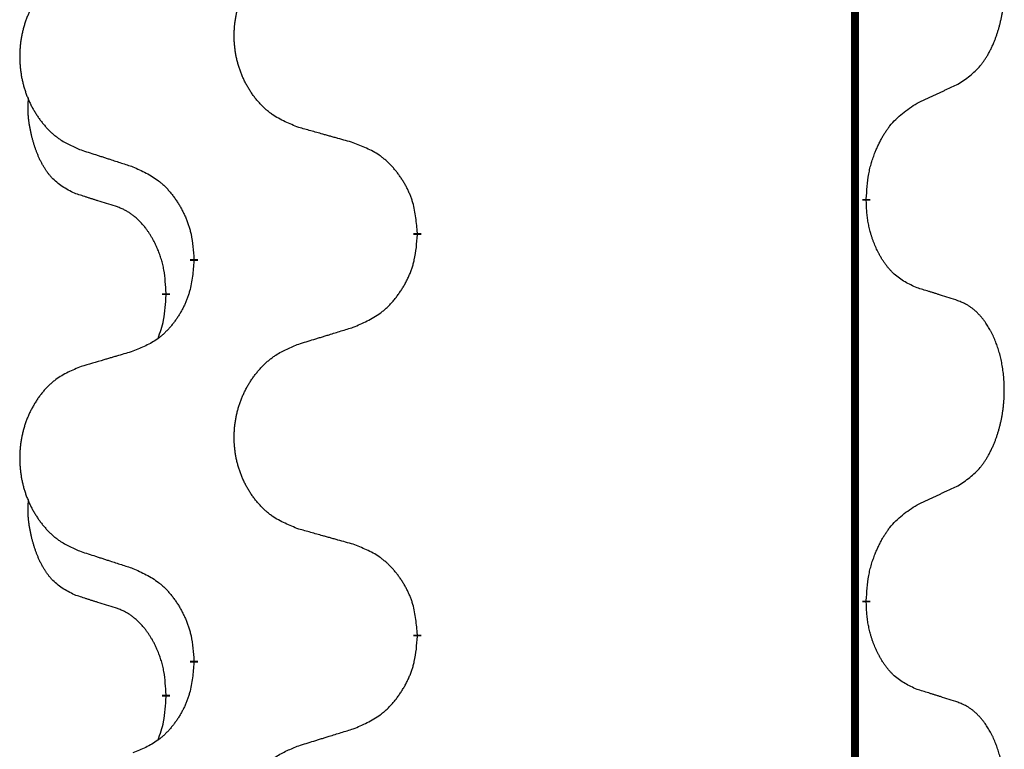
# Model space of a CAD drawing. Units: millimetres. Extents: x -335 to 867, y -218 to 402.
# Drawn here: x -195 to -187, y 217 to 223 of the extents above; entities that cross this region are included whole.
import ezdxf

# ---------------------------------------------------------------- set-up
doc = ezdxf.new("R2010")
doc.units = ezdxf.units.MM
doc.linetypes.add('SLD_Durchgehend', pattern=[0, 0, 0])

# ---------------------------------------------------------------- blocks, each defined once
blk = doc.blocks.new('HL50WU-0-70', base_point=(265.6763, 91.8969))
at = {"color": 7, "linetype": 'SLD_Durchgehend', "const_width": 0.0625}
for points in [[(-188.0864, 316.934), (-188.0864, 153.034)], [(-187.9963, 221.489), (-187.9963, 221.474)], [(-191.5455, 221.22), (-191.5455, 221.205)], [(-193.3124, 220.998), (-193.3124, 221.013)], [(-193.5325, 220.744), (-193.5325, 220.729)], [(-187.9963, 218.314), (-187.9963, 218.299)], [(-191.5455, 218.045), (-191.5455, 218.03)], [(-193.3124, 217.823), (-193.3124, 217.838)], [(-193.5325, 217.569), (-193.5325, 217.554)]]:
    blk.add_lwpolyline(points, dxfattribs=at)
at = {"color": 7, "linetype": 'SLD_Durchgehend'}
for points, knots in [([(-187.2724, 222.3969), (-187.2403, 222.4178), (-187.1762, 222.4594), (-187.1138, 222.5184), (-187.0793, 222.5618), (-187.0642, 222.5829), (-187.05, 222.6045), (-187.0361, 222.6277), (-187.0225, 222.6522), (-187.0093, 222.6781), (-186.997, 222.7044), (-186.986, 222.73), (-186.9761, 222.755), (-186.9673, 222.7791), (-186.959, 222.8035), (-186.9512, 222.8286), (-186.9439, 222.8544), (-186.9371, 222.881), (-186.931, 222.9077), (-186.9254, 222.9351), (-186.9205, 222.9631), (-186.9162, 222.9919), (-186.9126, 223.0207), (-186.9097, 223.0499), (-186.9075, 223.0793), (-186.906, 223.1091), (-186.9053, 223.1389), (-186.9053, 223.1673), (-186.9059, 223.1944), (-186.9072, 223.2201), (-186.9089, 223.2458), (-186.9113, 223.2713), (-186.9141, 223.2964), (-186.9175, 223.3213), (-186.9215, 223.346), (-186.9259, 223.3701), (-186.9308, 223.3933), (-186.936, 223.4159), (-186.9418, 223.4383), (-186.9479, 223.4601), (-186.9544, 223.4813), (-186.9613, 223.5019), (-186.9687, 223.5224), (-186.9766, 223.5428), (-186.9852, 223.563), (-186.9943, 223.5832), (-187.004, 223.603), (-187.014, 223.622), (-187.0243, 223.6402), (-187.0347, 223.6576), (-187.0457, 223.6747), (-187.0585, 223.6932), (-187.0733, 223.7131), (-187.0905, 223.734), (-187.1087, 223.754), (-187.1272, 223.7723), (-187.1459, 223.7888), (-187.1646, 223.8035), (-187.1842, 223.8171), (-187.2085, 223.8315), (-187.238, 223.8456), (-187.2609, 223.8548), (-187.2724, 223.8594)], [0, 0, 0, 0, 0.114626, 0.229253, 0.255136, 0.281028, 0.306957, 0.332884, 0.361934, 0.390985, 0.420018, 0.449052, 0.474762, 0.500472, 0.526183, 0.551894, 0.5793, 0.606707, 0.634112, 0.661518, 0.690573, 0.719628, 0.748686, 0.777743, 0.807529, 0.837316, 0.867099, 0.896882, 0.922639, 0.948395, 0.974152, 0.999908, 1.024987, 1.050066, 1.075144, 1.100222, 1.123355, 1.146488, 1.16962, 1.192753, 1.214494, 1.236235, 1.257976, 1.279718, 1.301816, 1.323914, 1.34601, 1.368106, 1.38839, 1.408673, 1.42896, 1.449249, 1.476285, 1.503323, 1.530378, 1.557432, 1.581269, 1.605108, 1.628896, 1.652672, 1.68974, 1.726808, 1.726808, 1.726808, 1.726808]), ([(-192.4839, 222.0543), (-192.5202, 222.0687), (-192.5927, 222.0976), (-192.6707, 222.1397), (-192.7182, 222.1749), (-192.7413, 222.1942), (-192.7635, 222.2146), (-192.7849, 222.2362), (-192.8055, 222.259), (-192.8252, 222.283), (-192.8439, 222.3078), (-192.8615, 222.3332), (-192.8781, 222.3593), (-192.8936, 222.386), (-192.9081, 222.4133), (-192.9216, 222.4412), (-192.934, 222.4698), (-192.9453, 222.4989), (-192.9555, 222.5284), (-192.9644, 222.5583), (-192.9722, 222.5884), (-192.9788, 222.6187), (-192.9842, 222.6493), (-192.9885, 222.6801), (-192.9916, 222.7111), (-192.9935, 222.7422), (-192.9943, 222.7735), (-192.994, 222.8046), (-192.9924, 222.8357), (-192.9897, 222.8666), (-192.9859, 222.8975), (-192.9809, 222.928), (-192.9748, 222.9583), (-192.9677, 222.9883), (-192.9593, 223.018), (-192.9499, 223.0473), (-192.9394, 223.0762), (-192.9277, 223.1047), (-192.915, 223.1327), (-192.9013, 223.16), (-192.8866, 223.1867), (-192.871, 223.2128), (-192.8544, 223.2382), (-192.8368, 223.2631), (-192.8183, 223.2873), (-192.7988, 223.3108), (-192.7783, 223.3335), (-192.7571, 223.3551), (-192.7351, 223.3755), (-192.7124, 223.3948), (-192.6888, 223.4129), (-192.6449, 223.4431), (-192.5767, 223.4788), (-192.5149, 223.5041), (-192.4839, 223.5167)], [0, 0, 0, 0, 0.117086, 0.234172, 0.26425, 0.294342, 0.324476, 0.354607, 0.385625, 0.416644, 0.447649, 0.478654, 0.509524, 0.540393, 0.571263, 0.602133, 0.633372, 0.664611, 0.695847, 0.727084, 0.758108, 0.789132, 0.820159, 0.851185, 0.8824, 0.913614, 0.944827, 0.97604, 1.007095, 1.038151, 1.069208, 1.100265, 1.131069, 1.161872, 1.192674, 1.223475, 1.254222, 1.284969, 1.315717, 1.346465, 1.376816, 1.407167, 1.437517, 1.467868, 1.498416, 1.528964, 1.559522, 1.59008, 1.619832, 1.649585, 1.679305, 1.709013, 1.809224, 1.909434, 1.909434, 1.909434, 1.909434]), ([(-194.2047, 223.3387), (-194.2392, 223.3243), (-194.3084, 223.2953), (-194.3825, 223.2531), (-194.4275, 223.218), (-194.4495, 223.1987), (-194.4706, 223.1784), (-194.4909, 223.1567), (-194.5105, 223.1339), (-194.5292, 223.1099), (-194.547, 223.0852), (-194.5637, 223.0597), (-194.5795, 223.0336), (-194.5943, 223.0069), (-194.608, 222.9797), (-194.6208, 222.9517), (-194.6326, 222.9232), (-194.6434, 222.8941), (-194.653, 222.8645), (-194.6615, 222.8347), (-194.6689, 222.8046), (-194.6752, 222.7743), (-194.6803, 222.7437), (-194.6844, 222.7129), (-194.6873, 222.6819), (-194.6892, 222.6508), (-194.69, 222.6196), (-194.6896, 222.5884), (-194.6881, 222.5573), (-194.6856, 222.5264), (-194.6819, 222.4956), (-194.6772, 222.465), (-194.6714, 222.4347), (-194.6646, 222.4048), (-194.6567, 222.3751), (-194.6477, 222.3458), (-194.6377, 222.3169), (-194.6267, 222.2884), (-194.6146, 222.2604), (-194.6015, 222.233), (-194.5876, 222.2063), (-194.5727, 222.1803), (-194.557, 222.1549), (-194.5403, 222.13), (-194.5226, 222.1058), (-194.5041, 222.0823), (-194.4846, 222.0596), (-194.4644, 222.038), (-194.4435, 222.0176), (-194.422, 221.9983), (-194.3995, 221.9802), (-194.358, 221.9501), (-194.2931, 221.9143), (-194.2341, 221.889), (-194.2047, 221.8763)], [0, 0, 0, 0, 0.112481, 0.224961, 0.254205, 0.283463, 0.312765, 0.342064, 0.372505, 0.402946, 0.433372, 0.463798, 0.494314, 0.52483, 0.555347, 0.585864, 0.616922, 0.647981, 0.679038, 0.710095, 0.741061, 0.772027, 0.802995, 0.833963, 0.865172, 0.896381, 0.927588, 0.958795, 0.989832, 1.020868, 1.051906, 1.082944, 1.113652, 1.144359, 1.175065, 1.20577, 1.236283, 1.266796, 1.29731, 1.327824, 1.357761, 1.387698, 1.417635, 1.447572, 1.477483, 1.507394, 1.537316, 1.567238, 1.596112, 1.624989, 1.653829, 1.682658, 1.778901, 1.875145, 1.875145, 1.875145, 1.875145]), ([(-187.5955, 222.2458), (-187.5727, 222.2563), (-187.5272, 222.2775), (-187.4779, 222.3005), (-187.4473, 222.3147), (-187.4357, 222.3202), (-187.424, 222.3256), (-187.4124, 222.3311), (-187.4007, 222.3366), (-187.389, 222.342), (-187.3774, 222.3475), (-187.354, 222.3585), (-187.319, 222.375), (-187.288, 222.3896), (-187.2724, 222.3969)], [0, 0, 0, 0, 0.075268, 0.1505361, 0.163415, 0.176294, 0.1891729, 0.2020518, 0.2149361, 0.2278204, 0.2407047, 0.253589, 0.3051493, 0.3567097, 0.3567097, 0.3567097, 0.3567097]), ([(-194.2564, 221.5337), (-194.2892, 221.5504), (-194.3549, 221.584), (-194.4183, 221.6365), (-194.4525, 221.6758), (-194.4667, 221.6938), (-194.48, 221.7125), (-194.493, 221.7324), (-194.5057, 221.7537), (-194.5181, 221.7763), (-194.5296, 221.7993), (-194.5401, 221.822), (-194.5496, 221.8444), (-194.5581, 221.8663), (-194.5661, 221.8885), (-194.5737, 221.9115), (-194.581, 221.9352), (-194.5879, 221.9596), (-194.5942, 221.9842), (-194.6001, 222.0095), (-194.6056, 222.0354), (-194.6107, 222.062), (-194.615, 222.0888), (-194.6186, 222.1158), (-194.6214, 222.1431), (-194.6232, 222.1707), (-194.624, 222.1983), (-194.6236, 222.2272), (-194.6217, 222.2571), (-194.6198, 222.2779), (-194.6189, 222.2883)], [0, 0, 0, 0, 0.1104767, 0.2209534, 0.2438284, 0.2667114, 0.2896326, 0.3125527, 0.3382849, 0.3640175, 0.389731, 0.4154442, 0.4390192, 0.4625939, 0.4861716, 0.5097495, 0.5351329, 0.5605162, 0.5859001, 0.6112844, 0.6383739, 0.665463, 0.6925584, 0.7196538, 0.7472958, 0.7749392, 0.8025614, 0.830178, 0.8614107, 0.8926434, 0.8926434, 0.8926434, 0.8926434]), ([(-187.9963, 221.489), (-187.9943, 221.5219), (-187.9903, 221.5879), (-187.9818, 221.6613), (-187.9725, 221.7088), (-187.9674, 221.7313), (-187.9617, 221.7536), (-187.9554, 221.7754), (-187.9488, 221.7966), (-187.9417, 221.8173), (-187.9342, 221.8379), (-187.9252, 221.8612), (-187.9143, 221.8874), (-187.9012, 221.9161), (-187.8873, 221.9444), (-187.873, 221.9712), (-187.8583, 221.9965), (-187.8433, 222.0204), (-187.8273, 222.0436), (-187.7877, 222.0958), (-187.7133, 222.1688), (-187.6348, 222.2201), (-187.5955, 222.2458)], [0, 0, 0, 0, 0.0991279, 0.1982558, 0.2212992, 0.2443459, 0.2673984, 0.2904499, 0.3123028, 0.3341557, 0.3560082, 0.3778615, 0.4093786, 0.4408961, 0.4724293, 0.503962, 0.5321252, 0.5602895, 0.5884188, 0.6165402, 0.7571053, 0.8976704, 0.8976704, 0.8976704, 0.8976704]), ([(-192.0527, 221.9338), (-192.0728, 221.9394), (-192.113, 221.9506), (-192.1582, 221.9632), (-192.1884, 221.9716), (-192.2035, 221.9758), (-192.2186, 221.98), (-192.2337, 221.9842), (-192.2487, 221.9884), (-192.2638, 221.9926), (-192.2789, 221.9969), (-192.3206, 222.0085), (-192.389, 222.0277), (-192.4523, 222.0454), (-192.4839, 222.0543)], [0, 0, 0, 0, 0.0626283, 0.1252565, 0.140914, 0.1565714, 0.1722289, 0.1878864, 0.2035442, 0.219202, 0.2348598, 0.2505176, 0.3491531, 0.4477886, 0.4477886, 0.4477886, 0.4477886]), ([(-194.2047, 221.8763), (-194.1857, 221.8702), (-194.1477, 221.8579), (-194.1049, 221.844), (-194.0764, 221.8348), (-194.0622, 221.8302), (-194.0479, 221.8256), (-194.0337, 221.8209), (-194.0194, 221.8163), (-194.0052, 221.8117), (-193.9909, 221.8071), (-193.9511, 221.7942), (-193.8856, 221.7729), (-193.8249, 221.7533), (-193.7946, 221.7434)], [0, 0, 0, 0, 0.0599168, 0.1198336, 0.1348129, 0.1497923, 0.1647716, 0.179751, 0.1947305, 0.2097099, 0.2246894, 0.2396689, 0.3353723, 0.4310757, 0.4310757, 0.4310757, 0.4310757]), ([(-191.5455, 221.22), (-191.549, 221.2601), (-191.5559, 221.3404), (-191.5722, 221.4299), (-191.5903, 221.4873), (-191.6006, 221.5152), (-191.6121, 221.5426), (-191.6248, 221.5695), (-191.6385, 221.5958), (-191.6533, 221.6214), (-191.669, 221.6464), (-191.6856, 221.6708), (-191.7029, 221.6944), (-191.7211, 221.7174), (-191.7402, 221.7396), (-191.7599, 221.7607), (-191.7804, 221.7808), (-191.8015, 221.7998), (-191.8235, 221.8176), (-191.8697, 221.8513), (-191.9459, 221.8919), (-192.0171, 221.9198), (-192.0527, 221.9338)], [0, 0, 0, 0, 0.1209346, 0.2418691, 0.2715902, 0.3013222, 0.3310797, 0.3608342, 0.3904011, 0.4199685, 0.4495293, 0.4790908, 0.5083301, 0.5375686, 0.5668172, 0.5960652, 0.6244344, 0.6528069, 0.6811435, 0.7094671, 0.8241186, 0.93877, 0.93877, 0.93877, 0.93877]), ([(-193.7946, 221.7434), (-193.7593, 221.7275), (-193.6888, 221.6957), (-193.6135, 221.65), (-193.5681, 221.6126), (-193.5459, 221.5922), (-193.5247, 221.5706), (-193.5043, 221.5478), (-193.4847, 221.5237), (-193.4658, 221.4985), (-193.448, 221.4726), (-193.4312, 221.4459), (-193.4153, 221.4186), (-193.4003, 221.3906), (-193.3865, 221.3621), (-193.3737, 221.3329), (-193.3621, 221.3031), (-193.3517, 221.2727), (-193.3427, 221.2419), (-193.3299, 221.1888), (-193.3192, 221.1123), (-193.3146, 221.0461), (-193.3124, 221.013)], [0, 0, 0, 0, 0.1161018, 0.2322037, 0.2623496, 0.2925108, 0.3227169, 0.3529195, 0.3843764, 0.415834, 0.4472779, 0.4787225, 0.5104414, 0.5421594, 0.5738837, 0.6056077, 0.6377093, 0.6698134, 0.7018938, 0.7339652, 0.8335001, 0.9330351, 0.9330351, 0.9330351, 0.9330351]), ([(-193.9333, 221.4315), (-193.9564, 221.4385), (-194.0026, 221.4527), (-194.0526, 221.4682), (-194.0833, 221.4778), (-194.0949, 221.4815), (-194.1064, 221.4851), (-194.1179, 221.4888), (-194.1295, 221.4925), (-194.141, 221.4962), (-194.1526, 221.4999), (-194.1756, 221.5073), (-194.2102, 221.5186), (-194.241, 221.5286), (-194.2564, 221.5337)], [0, 0, 0, 0, 0.072467, 0.1449339, 0.1570396, 0.1691453, 0.181251, 0.1933566, 0.2054742, 0.2175917, 0.2297093, 0.2418268, 0.2903502, 0.3388736, 0.3388736, 0.3388736, 0.3388736]), ([(-187.5955, 220.7866), (-187.6275, 220.8012), (-187.6915, 220.8304), (-187.7561, 220.8758), (-187.7929, 220.9109), (-187.809, 220.928), (-187.8243, 220.9459), (-187.8395, 220.9652), (-187.8544, 220.9859), (-187.869, 221.008), (-187.8827, 221.0307), (-187.8949, 221.0524), (-187.9057, 221.0732), (-187.9152, 221.0928), (-187.9241, 221.1127), (-187.9328, 221.1334), (-187.9411, 221.1549), (-187.949, 221.1772), (-187.9563, 221.1997), (-187.9627, 221.2215), (-187.9683, 221.2424), (-187.9731, 221.2625), (-187.9776, 221.2827), (-187.9816, 221.3033), (-187.9851, 221.3243), (-187.9882, 221.3456), (-187.9907, 221.367), (-187.9933, 221.3955), (-187.9952, 221.4312), (-187.9959, 221.4597), (-187.9963, 221.474)], [0, 0, 0, 0, 0.1054562, 0.2109123, 0.2344291, 0.2579548, 0.2815165, 0.3050767, 0.3315574, 0.3580389, 0.3845049, 0.4109705, 0.4328054, 0.4546397, 0.4764736, 0.4983077, 0.5219471, 0.5455868, 0.5692264, 0.5928659, 0.6135516, 0.634237, 0.6549231, 0.6756092, 0.6971494, 0.71869, 0.740226, 0.7617607, 0.804578, 0.8473954, 0.8473954, 0.8473954, 0.8473954]), ([(-193.5325, 220.744), (-193.5342, 220.7747), (-193.5377, 220.8361), (-193.5453, 220.9044), (-193.5539, 220.9487), (-193.5586, 220.9697), (-193.5639, 220.9906), (-193.5697, 221.0109), (-193.5759, 221.0306), (-193.5825, 221.0498), (-193.5896, 221.0688), (-193.5979, 221.0896), (-193.6075, 221.1119), (-193.6187, 221.1359), (-193.6307, 221.1594), (-193.6432, 221.1817), (-193.6559, 221.2029), (-193.6689, 221.2229), (-193.6825, 221.2425), (-193.6982, 221.2633), (-193.7161, 221.2852), (-193.7366, 221.3078), (-193.7583, 221.3293), (-193.7804, 221.3487), (-193.8026, 221.3661), (-193.8249, 221.3814), (-193.848, 221.3953), (-193.8738, 221.4085), (-193.9023, 221.4203), (-193.923, 221.4277), (-193.9333, 221.4315)], [0, 0, 0, 0, 0.0921911, 0.1843821, 0.20591, 0.2274409, 0.2489766, 0.2705115, 0.2907895, 0.3110675, 0.3313472, 0.3516275, 0.3780441, 0.4044611, 0.4308749, 0.4572883, 0.4811357, 0.5049824, 0.5288358, 0.5526907, 0.5831984, 0.6137075, 0.6442319, 0.6747535, 0.7017613, 0.7287719, 0.7557302, 0.7826753, 0.8155538, 0.8484323, 0.8484323, 0.8484323, 0.8484323]), ([(-192.0527, 220.4746), (-192.0157, 220.4905), (-191.9417, 220.5222), (-191.8625, 220.5678), (-191.8146, 220.6053), (-191.7912, 220.6257), (-191.7689, 220.6473), (-191.7474, 220.6701), (-191.7268, 220.6942), (-191.707, 220.7194), (-191.6882, 220.7453), (-191.6705, 220.772), (-191.6538, 220.7993), (-191.638, 220.8273), (-191.6235, 220.8559), (-191.61, 220.8851), (-191.5978, 220.9149), (-191.5869, 220.9452), (-191.5775, 220.9761), (-191.5639, 221.0291), (-191.5527, 221.1056), (-191.5479, 221.1719), (-191.5455, 221.205)], [0, 0, 0, 0, 0.1207225, 0.241445, 0.272411, 0.3033922, 0.334416, 0.3654362, 0.3974567, 0.4294779, 0.4614868, 0.4934965, 0.5255609, 0.5576245, 0.5896947, 0.6217645, 0.6540243, 0.6862868, 0.7185226, 0.7507482, 0.8503626, 0.9499769, 0.9499769, 0.9499769, 0.9499769]), ([(-193.3124, 220.998), (-193.3157, 220.9579), (-193.3223, 220.8777), (-193.3378, 220.7883), (-193.355, 220.7308), (-193.3647, 220.7029), (-193.3757, 220.6755), (-193.3877, 220.6486), (-193.4008, 220.6223), (-193.4148, 220.5967), (-193.4298, 220.5717), (-193.4455, 220.5473), (-193.462, 220.5236), (-193.4793, 220.5007), (-193.4974, 220.4785), (-193.5162, 220.4574), (-193.5356, 220.4373), (-193.5557, 220.4184), (-193.5766, 220.4005), (-193.6204, 220.3669), (-193.6928, 220.3262), (-193.7607, 220.2982), (-193.7946, 220.2842)], [0, 0, 0, 0, 0.1207923, 0.2415845, 0.2711145, 0.3006544, 0.3302167, 0.3597763, 0.388964, 0.418152, 0.4473341, 0.4765167, 0.5051788, 0.5338402, 0.5625129, 0.591185, 0.618755, 0.6463281, 0.6738633, 0.7013854, 0.8115011, 0.9216168, 0.9216168, 0.9216168, 0.9216168]), ([(-187.2724, 220.6844), (-187.2954, 220.6919), (-187.3415, 220.7069), (-187.3915, 220.723), (-187.4223, 220.7328), (-187.4338, 220.7365), (-187.4454, 220.7402), (-187.4569, 220.7438), (-187.4684, 220.7474), (-187.48, 220.751), (-187.4915, 220.7546), (-187.5146, 220.7618), (-187.5493, 220.7725), (-187.5801, 220.7819), (-187.5955, 220.7866)], [0, 0, 0, 0, 0.0726997, 0.1453994, 0.1575073, 0.1696152, 0.1817231, 0.193831, 0.205927, 0.2180229, 0.2301189, 0.2422149, 0.2905443, 0.3388737, 0.3388737, 0.3388737, 0.3388737]), ([(-193.5961, 220.3866), (-193.5876, 220.4103), (-193.5705, 220.4577), (-193.5484, 220.5386), (-193.5377, 220.6297), (-193.5342, 220.6959), (-193.5325, 220.729)], [0, 0, 0, 0, 0.0756193, 0.1512387, 0.250723, 0.3502073, 0.3502073, 0.3502073, 0.3502073]), ([(-187.2724, 219.2219), (-187.2403, 219.2428), (-187.1762, 219.2844), (-187.1138, 219.3434), (-187.0793, 219.3868), (-187.0642, 219.4079), (-187.05, 219.4295), (-187.0361, 219.4527), (-187.0225, 219.4772), (-187.0093, 219.5031), (-186.997, 219.5294), (-186.986, 219.555), (-186.9761, 219.58), (-186.9673, 219.6041), (-186.959, 219.6285), (-186.9512, 219.6536), (-186.9439, 219.6794), (-186.9371, 219.706), (-186.931, 219.7327), (-186.9254, 219.7601), (-186.9205, 219.7881), (-186.9162, 219.8169), (-186.9126, 219.8457), (-186.9097, 219.8749), (-186.9075, 219.9043), (-186.906, 219.9341), (-186.9053, 219.9639), (-186.9053, 219.9923), (-186.9059, 220.0194), (-186.9072, 220.0451), (-186.9089, 220.0708), (-186.9113, 220.0963), (-186.9141, 220.1214), (-186.9175, 220.1463), (-186.9215, 220.171), (-186.9259, 220.1951), (-186.9308, 220.2183), (-186.936, 220.2409), (-186.9418, 220.2633), (-186.9479, 220.2851), (-186.9544, 220.3063), (-186.9613, 220.3269), (-186.9687, 220.3474), (-186.9766, 220.3678), (-186.9852, 220.388), (-186.9943, 220.4082), (-187.004, 220.428), (-187.014, 220.447), (-187.0243, 220.4652), (-187.0347, 220.4826), (-187.0457, 220.4997), (-187.0585, 220.5182), (-187.0733, 220.5381), (-187.0905, 220.559), (-187.1087, 220.579), (-187.1272, 220.5973), (-187.1459, 220.6138), (-187.1646, 220.6285), (-187.1842, 220.6421), (-187.2085, 220.6565), (-187.238, 220.6706), (-187.2609, 220.6798), (-187.2724, 220.6844)], [0, 0, 0, 0, 0.114626, 0.229253, 0.255136, 0.281028, 0.306957, 0.332884, 0.361934, 0.390985, 0.420018, 0.449052, 0.474762, 0.500472, 0.526183, 0.551894, 0.5793, 0.606707, 0.634112, 0.661518, 0.690573, 0.719628, 0.748686, 0.777743, 0.807529, 0.837316, 0.867099, 0.896882, 0.922639, 0.948395, 0.974152, 0.999908, 1.024987, 1.050066, 1.075144, 1.100222, 1.123355, 1.146488, 1.16962, 1.192753, 1.214494, 1.236235, 1.257976, 1.279718, 1.301816, 1.323914, 1.34601, 1.368106, 1.38839, 1.408673, 1.42896, 1.449249, 1.476285, 1.503323, 1.530378, 1.557432, 1.581269, 1.605108, 1.628896, 1.652672, 1.68974, 1.726808, 1.726808, 1.726808, 1.726808]), ([(-192.4839, 220.3417), (-192.464, 220.3478), (-192.424, 220.3601), (-192.379, 220.374), (-192.3491, 220.3832), (-192.3341, 220.3878), (-192.3191, 220.3925), (-192.3041, 220.3971), (-192.2891, 220.4017), (-192.2741, 220.4063), (-192.2591, 220.4109), (-192.2172, 220.4238), (-192.1484, 220.4451), (-192.0846, 220.4648), (-192.0527, 220.4746)], [0, 0, 0, 0, 0.062728, 0.1254559, 0.141138, 0.1568202, 0.1725023, 0.1881844, 0.2038666, 0.2195488, 0.235231, 0.2509132, 0.3511056, 0.4512981, 0.4512981, 0.4512981, 0.4512981]), ([(-192.4839, 218.8793), (-192.5202, 218.8937), (-192.5927, 218.9226), (-192.6707, 218.9647), (-192.7182, 218.9999), (-192.7413, 219.0192), (-192.7635, 219.0396), (-192.7849, 219.0612), (-192.8055, 219.084), (-192.8252, 219.108), (-192.8439, 219.1328), (-192.8615, 219.1582), (-192.8781, 219.1843), (-192.8936, 219.211), (-192.9081, 219.2383), (-192.9216, 219.2662), (-192.934, 219.2948), (-192.9453, 219.3239), (-192.9555, 219.3534), (-192.9644, 219.3833), (-192.9722, 219.4134), (-192.9788, 219.4437), (-192.9842, 219.4743), (-192.9885, 219.5051), (-192.9916, 219.5361), (-192.9935, 219.5672), (-192.9943, 219.5985), (-192.994, 219.6296), (-192.9924, 219.6607), (-192.9897, 219.6916), (-192.9859, 219.7225), (-192.9809, 219.753), (-192.9748, 219.7833), (-192.9677, 219.8133), (-192.9593, 219.843), (-192.9499, 219.8723), (-192.9394, 219.9012), (-192.9277, 219.9297), (-192.915, 219.9577), (-192.9013, 219.985), (-192.8866, 220.0117), (-192.871, 220.0378), (-192.8544, 220.0632), (-192.8368, 220.0881), (-192.8183, 220.1123), (-192.7988, 220.1358), (-192.7783, 220.1585), (-192.7571, 220.1801), (-192.7351, 220.2005), (-192.7124, 220.2198), (-192.6888, 220.2379), (-192.6449, 220.2681), (-192.5767, 220.3038), (-192.5149, 220.3291), (-192.4839, 220.3417)], [0, 0, 0, 0, 0.117086, 0.234172, 0.26425, 0.294342, 0.324476, 0.354607, 0.385625, 0.416644, 0.447649, 0.478654, 0.509524, 0.540393, 0.571263, 0.602133, 0.633372, 0.664611, 0.695847, 0.727084, 0.758108, 0.789132, 0.820159, 0.851185, 0.8824, 0.913614, 0.944827, 0.97604, 1.007095, 1.038151, 1.069208, 1.100265, 1.131069, 1.161872, 1.192674, 1.223475, 1.254222, 1.284969, 1.315717, 1.346465, 1.376816, 1.407167, 1.437517, 1.467868, 1.498416, 1.528964, 1.559522, 1.59008, 1.619832, 1.649585, 1.679305, 1.709013, 1.809224, 1.909434, 1.909434, 1.909434, 1.909434]), ([(-193.7946, 220.2842), (-193.8137, 220.2786), (-193.852, 220.2674), (-193.895, 220.2548), (-193.9237, 220.2464), (-193.938, 220.2422), (-193.9523, 220.238), (-193.9667, 220.2338), (-193.981, 220.2296), (-193.9954, 220.2254), (-194.0097, 220.2212), (-194.0494, 220.2095), (-194.1144, 220.1904), (-194.1746, 220.1726), (-194.2047, 220.1637)], [0, 0, 0, 0, 0.0597754, 0.1195507, 0.1344951, 0.1494396, 0.164384, 0.1793284, 0.1942733, 0.2092182, 0.2241631, 0.239108, 0.3332541, 0.4274002, 0.4274002, 0.4274002, 0.4274002]), ([(-194.2047, 220.1637), (-194.2392, 220.1493), (-194.3084, 220.1203), (-194.3825, 220.0781), (-194.4275, 220.043), (-194.4495, 220.0237), (-194.4706, 220.0034), (-194.4909, 219.9817), (-194.5105, 219.9589), (-194.5292, 219.9349), (-194.547, 219.9102), (-194.5637, 219.8847), (-194.5795, 219.8586), (-194.5943, 219.8319), (-194.608, 219.8047), (-194.6208, 219.7767), (-194.6326, 219.7482), (-194.6434, 219.7191), (-194.653, 219.6895), (-194.6615, 219.6597), (-194.6689, 219.6296), (-194.6752, 219.5993), (-194.6803, 219.5687), (-194.6844, 219.5379), (-194.6873, 219.5069), (-194.6892, 219.4758), (-194.69, 219.4446), (-194.6896, 219.4134), (-194.6881, 219.3823), (-194.6856, 219.3514), (-194.6819, 219.3206), (-194.6772, 219.29), (-194.6714, 219.2597), (-194.6646, 219.2298), (-194.6567, 219.2001), (-194.6477, 219.1708), (-194.6377, 219.1419), (-194.6267, 219.1134), (-194.6146, 219.0854), (-194.6015, 219.058), (-194.5876, 219.0313), (-194.5727, 219.0053), (-194.557, 218.9799), (-194.5403, 218.955), (-194.5226, 218.9308), (-194.5041, 218.9073), (-194.4846, 218.8846), (-194.4644, 218.863), (-194.4435, 218.8426), (-194.422, 218.8233), (-194.3995, 218.8052), (-194.358, 218.7751), (-194.2931, 218.7393), (-194.2341, 218.714), (-194.2047, 218.7013)], [0, 0, 0, 0, 0.112481, 0.224961, 0.254205, 0.283463, 0.312765, 0.342064, 0.372505, 0.402946, 0.433372, 0.463798, 0.494314, 0.52483, 0.555347, 0.585864, 0.616922, 0.647981, 0.679038, 0.710095, 0.741061, 0.772027, 0.802995, 0.833963, 0.865172, 0.896381, 0.927588, 0.958795, 0.989832, 1.020868, 1.051906, 1.082944, 1.113652, 1.144359, 1.175065, 1.20577, 1.236283, 1.266796, 1.29731, 1.327824, 1.357761, 1.387698, 1.417635, 1.447572, 1.477483, 1.507394, 1.537316, 1.567238, 1.596112, 1.624989, 1.653829, 1.682658, 1.778901, 1.875145, 1.875145, 1.875145, 1.875145]), ([(-187.5955, 219.0708), (-187.5727, 219.0813), (-187.5272, 219.1025), (-187.4779, 219.1255), (-187.4473, 219.1397), (-187.4357, 219.1452), (-187.424, 219.1506), (-187.4124, 219.1561), (-187.4007, 219.1616), (-187.389, 219.167), (-187.3774, 219.1725), (-187.354, 219.1835), (-187.319, 219.2), (-187.288, 219.2146), (-187.2724, 219.2219)], [0, 0, 0, 0, 0.075268, 0.1505361, 0.163415, 0.176294, 0.1891729, 0.2020518, 0.2149361, 0.2278204, 0.2407047, 0.253589, 0.3051493, 0.3567097, 0.3567097, 0.3567097, 0.3567097]), ([(-194.2564, 218.3587), (-194.2892, 218.3754), (-194.3549, 218.409), (-194.4183, 218.4615), (-194.4525, 218.5008), (-194.4667, 218.5188), (-194.48, 218.5375), (-194.493, 218.5574), (-194.5057, 218.5787), (-194.5181, 218.6013), (-194.5296, 218.6243), (-194.5401, 218.647), (-194.5496, 218.6694), (-194.5581, 218.6913), (-194.5661, 218.7135), (-194.5737, 218.7365), (-194.581, 218.7602), (-194.5879, 218.7846), (-194.5942, 218.8092), (-194.6001, 218.8345), (-194.6056, 218.8604), (-194.6107, 218.887), (-194.615, 218.9138), (-194.6186, 218.9408), (-194.6214, 218.9681), (-194.6232, 218.9957), (-194.624, 219.0233), (-194.6236, 219.0522), (-194.6217, 219.0821), (-194.6198, 219.1029), (-194.6189, 219.1133)], [0, 0, 0, 0, 0.1104767, 0.2209534, 0.2438284, 0.2667114, 0.2896326, 0.3125527, 0.3382849, 0.3640175, 0.389731, 0.4154442, 0.4390192, 0.4625939, 0.4861716, 0.5097495, 0.5351329, 0.5605162, 0.5859001, 0.6112844, 0.6383739, 0.665463, 0.6925584, 0.7196538, 0.7472958, 0.7749392, 0.8025614, 0.830178, 0.8614107, 0.8926434, 0.8926434, 0.8926434, 0.8926434]), ([(-187.9963, 218.314), (-187.9943, 218.3469), (-187.9903, 218.4129), (-187.9818, 218.4863), (-187.9725, 218.5338), (-187.9674, 218.5563), (-187.9617, 218.5786), (-187.9554, 218.6004), (-187.9488, 218.6216), (-187.9417, 218.6423), (-187.9342, 218.6629), (-187.9252, 218.6862), (-187.9143, 218.7124), (-187.9012, 218.7411), (-187.8873, 218.7694), (-187.873, 218.7962), (-187.8583, 218.8215), (-187.8433, 218.8454), (-187.8273, 218.8686), (-187.7877, 218.9208), (-187.7133, 218.9938), (-187.6348, 219.0451), (-187.5955, 219.0708)], [0, 0, 0, 0, 0.0991279, 0.1982558, 0.2212992, 0.2443459, 0.2673984, 0.2904499, 0.3123028, 0.3341557, 0.3560082, 0.3778615, 0.4093786, 0.4408961, 0.4724293, 0.503962, 0.5321252, 0.5602895, 0.5884188, 0.6165402, 0.7571053, 0.8976704, 0.8976704, 0.8976704, 0.8976704]), ([(-192.0527, 218.7588), (-192.0728, 218.7644), (-192.113, 218.7756), (-192.1582, 218.7882), (-192.1884, 218.7966), (-192.2035, 218.8008), (-192.2186, 218.805), (-192.2337, 218.8092), (-192.2487, 218.8134), (-192.2638, 218.8176), (-192.2789, 218.8219), (-192.3206, 218.8335), (-192.389, 218.8527), (-192.4523, 218.8704), (-192.4839, 218.8793)], [0, 0, 0, 0, 0.0626283, 0.1252565, 0.140914, 0.1565714, 0.1722289, 0.1878864, 0.2035442, 0.219202, 0.2348598, 0.2505176, 0.3491531, 0.4477886, 0.4477886, 0.4477886, 0.4477886]), ([(-191.5455, 218.045), (-191.549, 218.0851), (-191.5559, 218.1654), (-191.5722, 218.2549), (-191.5903, 218.3123), (-191.6006, 218.3402), (-191.6121, 218.3676), (-191.6248, 218.3945), (-191.6385, 218.4208), (-191.6533, 218.4464), (-191.669, 218.4714), (-191.6856, 218.4958), (-191.7029, 218.5194), (-191.7211, 218.5424), (-191.7402, 218.5646), (-191.7599, 218.5857), (-191.7804, 218.6058), (-191.8015, 218.6248), (-191.8235, 218.6426), (-191.8697, 218.6763), (-191.9459, 218.7169), (-192.0171, 218.7448), (-192.0527, 218.7588)], [0, 0, 0, 0, 0.1209346, 0.2418691, 0.2715902, 0.3013222, 0.3310797, 0.3608342, 0.3904011, 0.4199685, 0.4495293, 0.4790908, 0.5083301, 0.5375686, 0.5668172, 0.5960652, 0.6244344, 0.6528069, 0.6811435, 0.7094671, 0.8241186, 0.93877, 0.93877, 0.93877, 0.93877]), ([(-194.2047, 218.7013), (-194.1857, 218.6952), (-194.1477, 218.6829), (-194.1049, 218.669), (-194.0764, 218.6598), (-194.0622, 218.6552), (-194.0479, 218.6506), (-194.0337, 218.6459), (-194.0194, 218.6413), (-194.0052, 218.6367), (-193.9909, 218.6321), (-193.9511, 218.6192), (-193.8856, 218.5979), (-193.8249, 218.5783), (-193.7946, 218.5684)], [0, 0, 0, 0, 0.0599168, 0.1198336, 0.1348129, 0.1497923, 0.1647716, 0.179751, 0.1947305, 0.2097099, 0.2246894, 0.2396689, 0.3353723, 0.4310757, 0.4310757, 0.4310757, 0.4310757]), ([(-193.7946, 218.5684), (-193.7593, 218.5525), (-193.6888, 218.5207), (-193.6135, 218.475), (-193.5681, 218.4376), (-193.5459, 218.4172), (-193.5247, 218.3956), (-193.5043, 218.3728), (-193.4847, 218.3487), (-193.4658, 218.3235), (-193.448, 218.2976), (-193.4312, 218.2709), (-193.4153, 218.2436), (-193.4003, 218.2156), (-193.3865, 218.1871), (-193.3737, 218.1579), (-193.3621, 218.1281), (-193.3517, 218.0977), (-193.3427, 218.0669), (-193.3299, 218.0138), (-193.3192, 217.9373), (-193.3146, 217.8711), (-193.3124, 217.838)], [0, 0, 0, 0, 0.1161018, 0.2322037, 0.2623496, 0.2925108, 0.3227169, 0.3529195, 0.3843764, 0.415834, 0.4472779, 0.4787225, 0.5104414, 0.5421594, 0.5738837, 0.6056077, 0.6377093, 0.6698134, 0.7018938, 0.7339652, 0.8335001, 0.9330351, 0.9330351, 0.9330351, 0.9330351]), ([(-193.9333, 218.2565), (-193.9564, 218.2635), (-194.0026, 218.2777), (-194.0526, 218.2932), (-194.0833, 218.3028), (-194.0949, 218.3065), (-194.1064, 218.3101), (-194.1179, 218.3138), (-194.1295, 218.3175), (-194.141, 218.3212), (-194.1526, 218.3249), (-194.1756, 218.3323), (-194.2102, 218.3436), (-194.241, 218.3536), (-194.2564, 218.3587)], [0, 0, 0, 0, 0.072467, 0.1449339, 0.1570396, 0.1691453, 0.181251, 0.1933566, 0.2054742, 0.2175917, 0.2297093, 0.2418268, 0.2903502, 0.3388736, 0.3388736, 0.3388736, 0.3388736]), ([(-187.5955, 217.6116), (-187.6275, 217.6262), (-187.6915, 217.6554), (-187.7561, 217.7008), (-187.7929, 217.7359), (-187.809, 217.753), (-187.8243, 217.7709), (-187.8395, 217.7902), (-187.8544, 217.8109), (-187.869, 217.833), (-187.8827, 217.8557), (-187.8949, 217.8774), (-187.9057, 217.8982), (-187.9152, 217.9178), (-187.9241, 217.9377), (-187.9328, 217.9584), (-187.9411, 217.9799), (-187.949, 218.0022), (-187.9563, 218.0247), (-187.9627, 218.0465), (-187.9683, 218.0674), (-187.9731, 218.0875), (-187.9776, 218.1077), (-187.9816, 218.1283), (-187.9851, 218.1493), (-187.9882, 218.1706), (-187.9907, 218.192), (-187.9933, 218.2205), (-187.9952, 218.2562), (-187.9959, 218.2847), (-187.9963, 218.299)], [0, 0, 0, 0, 0.1054562, 0.2109123, 0.2344291, 0.2579548, 0.2815165, 0.3050767, 0.3315574, 0.3580389, 0.3845049, 0.4109705, 0.4328054, 0.4546397, 0.4764736, 0.4983077, 0.5219471, 0.5455868, 0.5692264, 0.5928659, 0.6135516, 0.634237, 0.6549231, 0.6756092, 0.6971494, 0.71869, 0.740226, 0.7617607, 0.804578, 0.8473954, 0.8473954, 0.8473954, 0.8473954]), ([(-193.5325, 217.569), (-193.5342, 217.5997), (-193.5377, 217.6611), (-193.5453, 217.7294), (-193.5539, 217.7737), (-193.5586, 217.7947), (-193.5639, 217.8156), (-193.5697, 217.8359), (-193.5759, 217.8556), (-193.5825, 217.8748), (-193.5896, 217.8938), (-193.5979, 217.9146), (-193.6075, 217.9369), (-193.6187, 217.9609), (-193.6307, 217.9844), (-193.6432, 218.0067), (-193.6559, 218.0279), (-193.6689, 218.0479), (-193.6825, 218.0675), (-193.6982, 218.0883), (-193.7161, 218.1102), (-193.7366, 218.1328), (-193.7583, 218.1543), (-193.7804, 218.1737), (-193.8026, 218.1911), (-193.8249, 218.2064), (-193.848, 218.2203), (-193.8738, 218.2335), (-193.9023, 218.2453), (-193.923, 218.2527), (-193.9333, 218.2565)], [0, 0, 0, 0, 0.0921911, 0.1843821, 0.20591, 0.2274409, 0.2489766, 0.2705115, 0.2907895, 0.3110675, 0.3313472, 0.3516275, 0.3780441, 0.4044611, 0.4308749, 0.4572883, 0.4811357, 0.5049824, 0.5288358, 0.5526907, 0.5831984, 0.6137075, 0.6442319, 0.6747535, 0.7017613, 0.7287719, 0.7557302, 0.7826753, 0.8155538, 0.8484323, 0.8484323, 0.8484323, 0.8484323]), ([(-192.0527, 217.2996), (-192.0157, 217.3155), (-191.9417, 217.3472), (-191.8625, 217.3928), (-191.8146, 217.4303), (-191.7912, 217.4507), (-191.7689, 217.4723), (-191.7474, 217.4951), (-191.7268, 217.5192), (-191.707, 217.5444), (-191.6882, 217.5703), (-191.6705, 217.597), (-191.6538, 217.6243), (-191.638, 217.6523), (-191.6235, 217.6809), (-191.61, 217.7101), (-191.5978, 217.7399), (-191.5869, 217.7702), (-191.5775, 217.8011), (-191.5639, 217.8541), (-191.5527, 217.9306), (-191.5479, 217.9969), (-191.5455, 218.03)], [0, 0, 0, 0, 0.1207225, 0.241445, 0.272411, 0.3033922, 0.334416, 0.3654362, 0.3974567, 0.4294779, 0.4614868, 0.4934965, 0.5255609, 0.5576245, 0.5896947, 0.6217645, 0.6540243, 0.6862868, 0.7185226, 0.7507482, 0.8503626, 0.9499769, 0.9499769, 0.9499769, 0.9499769]), ([(-193.3124, 217.823), (-193.3157, 217.7829), (-193.3223, 217.7027), (-193.3378, 217.6133), (-193.355, 217.5558), (-193.3647, 217.5279), (-193.3757, 217.5005), (-193.3877, 217.4736), (-193.4008, 217.4473), (-193.4148, 217.4217), (-193.4298, 217.3967), (-193.4455, 217.3723), (-193.462, 217.3486), (-193.4793, 217.3257), (-193.4974, 217.3035), (-193.5162, 217.2824), (-193.5356, 217.2623), (-193.5557, 217.2434), (-193.5766, 217.2255), (-193.6204, 217.1919), (-193.6928, 217.1512), (-193.7607, 217.1232), (-193.7946, 217.1092)], [0, 0, 0, 0, 0.1207923, 0.2415845, 0.2711145, 0.3006544, 0.3302167, 0.3597763, 0.388964, 0.418152, 0.4473341, 0.4765167, 0.5051788, 0.5338402, 0.5625129, 0.591185, 0.618755, 0.6463281, 0.6738633, 0.7013854, 0.8115011, 0.9216168, 0.9216168, 0.9216168, 0.9216168]), ([(-187.2724, 217.5094), (-187.2954, 217.5169), (-187.3415, 217.5319), (-187.3915, 217.548), (-187.4223, 217.5578), (-187.4338, 217.5615), (-187.4454, 217.5652), (-187.4569, 217.5688), (-187.4684, 217.5724), (-187.48, 217.576), (-187.4915, 217.5796), (-187.5146, 217.5868), (-187.5493, 217.5975), (-187.5801, 217.6069), (-187.5955, 217.6116)], [0, 0, 0, 0, 0.0726997, 0.1453994, 0.1575073, 0.1696152, 0.1817231, 0.193831, 0.205927, 0.2180229, 0.2301189, 0.2422149, 0.2905443, 0.3388737, 0.3388737, 0.3388737, 0.3388737]), ([(-193.5961, 217.2116), (-193.5876, 217.2353), (-193.5705, 217.2827), (-193.5484, 217.3636), (-193.5377, 217.4547), (-193.5342, 217.5209), (-193.5325, 217.554)], [0, 0, 0, 0, 0.0756193, 0.1512387, 0.250723, 0.3502073, 0.3502073, 0.3502073, 0.3502073]), ([(-187.2724, 216.0469), (-187.2403, 216.0678), (-187.1762, 216.1094), (-187.1138, 216.1684), (-187.0793, 216.2118), (-187.0642, 216.2329), (-187.05, 216.2545), (-187.0361, 216.2777), (-187.0225, 216.3022), (-187.0093, 216.3281), (-186.997, 216.3544), (-186.986, 216.38), (-186.9761, 216.405), (-186.9673, 216.4291), (-186.959, 216.4535), (-186.9512, 216.4786), (-186.9439, 216.5044), (-186.9371, 216.531), (-186.931, 216.5577), (-186.9254, 216.5851), (-186.9205, 216.6131), (-186.9162, 216.6419), (-186.9126, 216.6707), (-186.9097, 216.6999), (-186.9075, 216.7293), (-186.906, 216.7591), (-186.9053, 216.7889), (-186.9053, 216.8173), (-186.9059, 216.8444), (-186.9072, 216.8701), (-186.9089, 216.8958), (-186.9113, 216.9213), (-186.9141, 216.9464), (-186.9175, 216.9713), (-186.9215, 216.996), (-186.9259, 217.0201), (-186.9308, 217.0433), (-186.936, 217.0659), (-186.9418, 217.0883), (-186.9479, 217.1101), (-186.9544, 217.1313), (-186.9613, 217.1519), (-186.9687, 217.1724), (-186.9766, 217.1928), (-186.9852, 217.213), (-186.9943, 217.2332), (-187.004, 217.253), (-187.014, 217.272), (-187.0243, 217.2902), (-187.0347, 217.3076), (-187.0457, 217.3247), (-187.0585, 217.3432), (-187.0733, 217.3631), (-187.0905, 217.384), (-187.1087, 217.404), (-187.1272, 217.4223), (-187.1459, 217.4388), (-187.1646, 217.4535), (-187.1842, 217.4671), (-187.2085, 217.4815), (-187.238, 217.4956), (-187.2609, 217.5048), (-187.2724, 217.5094)], [0, 0, 0, 0, 0.114626, 0.229253, 0.255136, 0.281028, 0.306957, 0.332884, 0.361934, 0.390985, 0.420018, 0.449052, 0.474762, 0.500472, 0.526183, 0.551894, 0.5793, 0.606707, 0.634112, 0.661518, 0.690573, 0.719628, 0.748686, 0.777743, 0.807529, 0.837316, 0.867099, 0.896882, 0.922639, 0.948395, 0.974152, 0.999908, 1.024987, 1.050066, 1.075144, 1.100222, 1.123355, 1.146488, 1.16962, 1.192753, 1.214494, 1.236235, 1.257976, 1.279718, 1.301816, 1.323914, 1.34601, 1.368106, 1.38839, 1.408673, 1.42896, 1.449249, 1.476285, 1.503323, 1.530378, 1.557432, 1.581269, 1.605108, 1.628896, 1.652672, 1.68974, 1.726808, 1.726808, 1.726808, 1.726808]), ([(-192.4839, 217.1667), (-192.464, 217.1728), (-192.424, 217.1851), (-192.379, 217.199), (-192.3491, 217.2082), (-192.3341, 217.2128), (-192.3191, 217.2175), (-192.3041, 217.2221), (-192.2891, 217.2267), (-192.2741, 217.2313), (-192.2591, 217.2359), (-192.2172, 217.2488), (-192.1484, 217.2701), (-192.0846, 217.2898), (-192.0527, 217.2996)], [0, 0, 0, 0, 0.062728, 0.1254559, 0.141138, 0.1568202, 0.1725023, 0.1881844, 0.2038666, 0.2195488, 0.235231, 0.2509132, 0.3511056, 0.4512981, 0.4512981, 0.4512981, 0.4512981]), ([(-192.4839, 215.7043), (-192.5202, 215.7187), (-192.5927, 215.7476), (-192.6707, 215.7897), (-192.7182, 215.8249), (-192.7413, 215.8442), (-192.7635, 215.8646), (-192.7849, 215.8862), (-192.8055, 215.909), (-192.8252, 215.933), (-192.8439, 215.9578), (-192.8615, 215.9832), (-192.8781, 216.0093), (-192.8936, 216.036), (-192.9081, 216.0633), (-192.9216, 216.0912), (-192.934, 216.1198), (-192.9453, 216.1489), (-192.9555, 216.1784), (-192.9644, 216.2083), (-192.9722, 216.2384), (-192.9788, 216.2687), (-192.9842, 216.2993), (-192.9885, 216.3301), (-192.9916, 216.3611), (-192.9935, 216.3922), (-192.9943, 216.4235), (-192.994, 216.4546), (-192.9924, 216.4857), (-192.9897, 216.5166), (-192.9859, 216.5475), (-192.9809, 216.578), (-192.9748, 216.6083), (-192.9677, 216.6383), (-192.9593, 216.668), (-192.9499, 216.6973), (-192.9394, 216.7262), (-192.9277, 216.7547), (-192.915, 216.7827), (-192.9013, 216.81), (-192.8866, 216.8367), (-192.871, 216.8628), (-192.8544, 216.8882), (-192.8368, 216.9131), (-192.8183, 216.9373), (-192.7988, 216.9608), (-192.7783, 216.9835), (-192.7571, 217.0051), (-192.7351, 217.0255), (-192.7124, 217.0448), (-192.6888, 217.0629), (-192.6449, 217.0931), (-192.5767, 217.1288), (-192.5149, 217.1541), (-192.4839, 217.1667)], [0, 0, 0, 0, 0.117086, 0.234172, 0.26425, 0.294342, 0.324476, 0.354607, 0.385625, 0.416644, 0.447649, 0.478654, 0.509524, 0.540393, 0.571263, 0.602133, 0.633372, 0.664611, 0.695847, 0.727084, 0.758108, 0.789132, 0.820159, 0.851185, 0.8824, 0.913614, 0.944827, 0.97604, 1.007095, 1.038151, 1.069208, 1.100265, 1.131069, 1.161872, 1.192674, 1.223475, 1.254222, 1.284969, 1.315717, 1.346465, 1.376816, 1.407167, 1.437517, 1.467868, 1.498416, 1.528964, 1.559522, 1.59008, 1.619832, 1.649585, 1.679305, 1.709013, 1.809224, 1.909434, 1.909434, 1.909434, 1.909434])]:
    blk.add_open_spline(points, degree=3, knots=knots, dxfattribs=at)

msp = doc.modelspace()

# ---------------------------------------------------------------- block references
msp.add_blockref('HL50WU-0-70', (265.6763, 91.8969))

doc.saveas('drawing.dxf')
